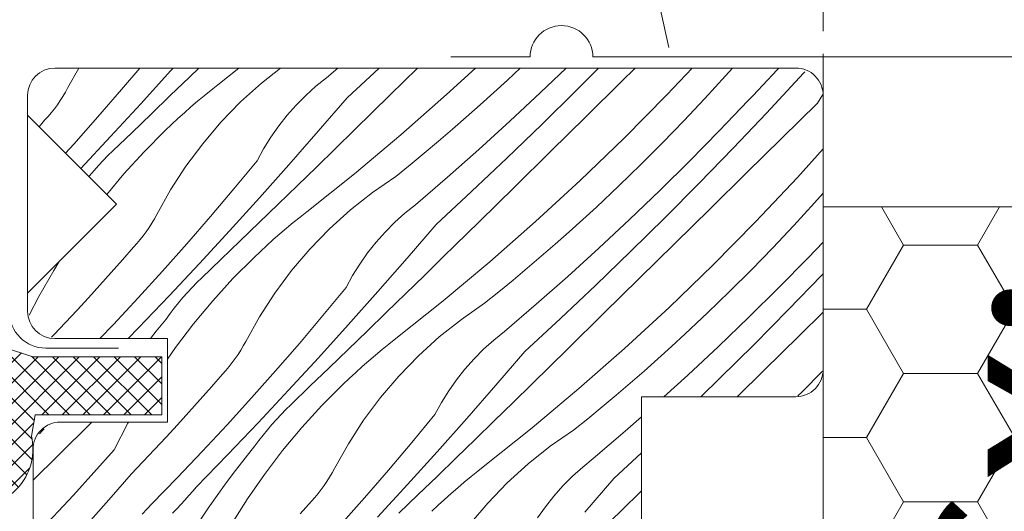
# Model space of a CAD drawing. Units: millimetres. Extents: x 37944 to 63482, y -14286 to -12900.
# Drawn here: x 62512 to 62567, y -13839 to -13812 of the extents above; entities that cross this region are included whole.
import ezdxf

# ---------------------------------------------------------------- set-up
doc = ezdxf.new("R2010")
doc.units = ezdxf.units.MM
doc.header["$MEASUREMENT"] = 0
doc.linetypes.add('Takart vonal_02', pattern=[3.75, 2.5, -1.25])
for name, color, linetype, lineweight in [('0_Toll_száma__1', 7, 'Continuous', 5), ('0_Toll_száma__2', 7, 'Continuous', 13), ('0_Toll_száma__4', 7, 'Continuous', 20), ('0_Toll_száma__7', 7, 'Continuous', 35)]:
    doc.layers.add(name, color=color, linetype=linetype, lineweight=lineweight)
doc.layers.add('0_Toll_száma__87', color=7, linetype='Continuous', lineweight=5, true_color=0x6a6a6a)
doc.styles.add('ELKÉSZÜLT_STÍLUS_1', font='txt')
doc.dimstyles.new('ELKÉSZÜLT_STÍLUS__2', dxfattribs={"dimtxt": 11.25, "dimasz": 6.65, "dimexe": 0.18, "dimexo": 0, "dimgap": 0.09, "dimtad": 1, "dimlfac": 0.001, "dimzin": 0, "dimdsep": 46, "dimtxsty": 'ELKÉSZÜLT_STÍLUS_1', "dimblk": 'ARROWHEAD_6', "dimblk1": 'ARROWHEAD_6', "dimblk2": 'ARROWHEAD_6', "dimcen": 0.09, "dimclrd": 7, "dimclre": 7, "dimclrt": 7, "dimadec": 0, "dimazin": 0, "dimtfac": 1, "dimtdec": 4, "dimtmove": 2, "dimatfit": 3, "dimfxl": 1, "dimtolj": 1, "dimtzin": 0, "dimarcsym": 0})
doc.dimstyles.new('ELKÉSZÜLT_STÍLUS__3', dxfattribs={"dimtxt": 11.25, "dimasz": 6.65, "dimexe": 0.18, "dimexo": 0, "dimgap": 0.09, "dimtad": 1, "dimlfac": 0.001, "dimzin": 0, "dimdsep": 46, "dimtxsty": 'ELKÉSZÜLT_STÍLUS_1', "dimblk": 'ARROWHEAD_6', "dimblk1": 'ARROWHEAD_6', "dimblk2": 'ARROWHEAD_6', "dimcen": 0.09, "dimclrd": 7, "dimclre": 7, "dimclrt": 7, "dimadec": 0, "dimazin": 0, "dimtfac": 1, "dimtdec": 4, "dimtmove": 0, "dimatfit": 3, "dimfxl": 1, "dimtolj": 1, "dimtzin": 0, "dimarcsym": 0})

# ---------------------------------------------------------------- blocks, each defined once
blk = doc.blocks.new('*X16', base_point=(14648.813, -124.966))
at = {"layer": '0_Toll_száma__87', "linetype": 'Continuous'}
for p, q in [((62515.679, -13814.6), (62515.076, -13815.678)), ((62519.035, -13814.6), (62518.036, -13815.78)), ((62520.726, -13814.758), (62519.086, -13816.569)), ((62520.866, -13814.6), (62520.726, -13814.758)), ((62522.285, -13814.6), (62521.77, -13815.1)), ((62524.495, -13814.6), (62523.34, -13815.522)), ((62526.778, -13814.6), (62525.738, -13815.426)), ((62529.944, -13814.6), (62529.322, -13815.136)), ((62532.213, -13814.6), (62530.452, -13816.233)), ((62534.319, -13814.6), (62532.818, -13816.075)), ((62537.523, -13814.6), (62535.932, -13816.066)), ((62539.981, -13814.6), (62539.277, -13815.263)), ((62542.507, -13814.6), (62541.104, -13815.948)), ((62544.291, -13814.6), (62543.065, -13815.838)), ((62546.316, -13814.6), (62545.566, -13815.34)), ((62549.445, -13814.6), (62548.049, -13816.082)), ((62551.671, -13814.6), (62551.289, -13815.032)), ((62554.13, -13814.691), (62553.867, -13814.976)), ((62554.213, -13814.6), (62554.13, -13814.691)), ((62555.581, -13814.881), (62555.359, -13815.122)), ((62555.652, -13814.804), (62555.581, -13814.881)), ((62521.77, -13815.1), (62520.719, -13816.117)), ((62525.738, -13815.426), (62524.587, -13816.468)), ((62529.322, -13815.136), (62528.736, -13815.605)), ((62539.277, -13815.263), (62538.53, -13815.95)), ((62545.566, -13815.34), (62543.604, -13817.272)), ((62551.289, -13815.032), (62550.148, -13816.279)), ((62553.602, -13815.261), (62553.338, -13815.546)), ((62555.359, -13815.122), (62553.54, -13817.078)), ((62553.867, -13814.976), (62553.602, -13815.261)), ((62514.945, -13815.921), (62514.805, -13816.159)), ((62515.076, -13815.678), (62514.945, -13815.921)), ((62518.036, -13815.78), (62516.726, -13817.292)), ((62522.963, -13815.82), (62522.589, -13816.123)), ((62523.34, -13815.522), (62522.963, -13815.82)), ((62528.736, -13815.605), (62528.177, -13816.106)), ((62538.53, -13815.95), (62537.776, -13816.63)), ((62541.104, -13815.948), (62539.414, -13817.528)), ((62543.065, -13815.838), (62541.165, -13817.715)), ((62553.072, -13815.83), (62552.806, -13816.113)), ((62553.338, -13815.546), (62553.072, -13815.83)), ((62514.657, -13816.393), (62514.501, -13816.621)), ((62514.805, -13816.159), (62514.657, -13816.393)), ((62520.719, -13816.117), (62519.666, -13817.132)), ((62522.22, -13816.43), (62521.854, -13816.743)), ((62522.589, -13816.123), (62522.22, -13816.43)), ((62524.587, -13816.468), (62523.506, -13817.582)), ((62528.177, -13816.106), (62527.648, -13816.639)), ((62530.452, -13816.233), (62528.857, -13818.085)), ((62532.818, -13816.075), (62530.853, -13818.005)), ((62535.932, -13816.066), (62533.417, -13818.275)), ((62548.049, -13816.082), (62545.697, -13818.463)), ((62550.148, -13816.279), (62548.989, -13817.51)), ((62552.539, -13816.395), (62550.938, -13818.065)), ((62552.806, -13816.113), (62552.539, -13816.395)), ((62556.343, -13816.528), (62554.383, -13818.463)), ((62556.343, -13816.528), (62556.641, -13816.056)), ((62514.165, -13817.06), (62513.986, -13817.27)), ((62514.337, -13816.843), (62514.165, -13817.06)), ((62514.501, -13816.621), (62514.337, -13816.843)), ((62519.086, -13816.569), (62517.431, -13818.367)), ((62521.492, -13817.06), (62521.135, -13817.382)), ((62521.854, -13816.743), (62521.492, -13817.06)), ((62527.648, -13816.639), (62527.149, -13817.2)), ((62537.776, -13816.63), (62537.015, -13817.304)), ((62553.54, -13817.078), (62551.7, -13819.015)), ((62513.8, -13817.475), (62513.49, -13817.83)), ((62513.986, -13817.27), (62513.8, -13817.475)), ((62516.726, -13817.292), (62515.398, -13818.788)), ((62519.666, -13817.132), (62518.612, -13818.146)), ((62521.135, -13817.382), (62520.782, -13817.708)), ((62523.506, -13817.582), (62522.5, -13818.765)), ((62527.149, -13817.2), (62526.684, -13817.789)), ((62537.015, -13817.304), (62536.249, -13817.971)), ((62539.414, -13817.528), (62537.702, -13819.084)), ((62543.604, -13817.272), (62541.641, -13819.204)), ((62548.989, -13817.51), (62547.812, -13818.723)), ((62518.612, -13818.146), (62517.556, -13819.158)), ((62519.271, -13819.206), (62520.433, -13818.039)), ((62520.782, -13817.708), (62520.433, -13818.039)), ((62526.684, -13817.789), (62526.253, -13818.404)), ((62528.857, -13818.085), (62527.247, -13819.923)), ((62530.853, -13818.005), (62529.809, -13819.029)), ((62536.249, -13817.971), (62535.477, -13818.63)), ((62541.165, -13817.715), (62539.245, -13819.572)), ((62550.938, -13818.065), (62549.313, -13819.712)), ((62517.431, -13818.367), (62515.786, -13820.126)), ((62526.253, -13818.404), (62525.857, -13819.042)), ((62533.417, -13818.275), (62530.851, -13820.424)), ((62535.477, -13818.63), (62534.699, -13819.283)), ((62545.697, -13818.463), (62543.289, -13820.789)), ((62547.812, -13818.723), (62546.617, -13819.918)), ((62554.383, -13818.463), (62552.422, -13820.397)), ((62515.398, -13818.788), (62514.945, -13819.285)), ((62517.556, -13819.158), (62517.287, -13819.422)), ((62518.162, -13820.423), (62519.271, -13819.206)), ((62522.5, -13818.765), (62521.573, -13820.01)), ((62525.857, -13819.042), (62525.498, -13819.702)), ((62529.809, -13819.029), (62528.762, -13820.051)), ((62537.702, -13819.084), (62535.97, -13820.617)), ((62541.641, -13819.204), (62539.677, -13821.136)), ((62551.7, -13819.015), (62549.84, -13820.932)), ((62556.66, -13819.056), (62555.24, -13820.637)), ((62517.024, -13819.691), (62516.768, -13819.967)), ((62517.287, -13819.422), (62517.024, -13819.691)), ((62525.498, -13819.702), (62524.224, -13821.244)), ((62534.699, -13819.283), (62533.915, -13819.929)), ((62539.245, -13819.572), (62537.305, -13821.408)), ((62549.313, -13819.712), (62547.667, -13821.337)), ((62516.518, -13820.249), (62516.275, -13820.537)), ((62516.768, -13819.967), (62516.518, -13820.249)), ((62521.573, -13820.01), (62520.729, -13821.313)), ((62527.247, -13819.923), (62525.621, -13821.749)), ((62528.762, -13820.051), (62527.715, -13821.072)), ((62533.915, -13819.929), (62533.125, -13820.567)), ((62546.617, -13819.918), (62545.403, -13821.095)), ((62516.275, -13820.537), (62516.24, -13820.58)), ((62517.217, -13821.557), (62518.162, -13820.423)), ((62530.851, -13820.424), (62528.235, -13822.513)), ((62533.125, -13820.567), (62531.849, -13821.451)), ((62535.97, -13820.617), (62534.217, -13822.127)), ((62543.289, -13820.789), (62540.827, -13823.057)), ((62552.422, -13820.397), (62550.461, -13822.331)), ((62555.24, -13820.637), (62552.944, -13823.073)), ((62520.729, -13821.313), (62519.971, -13822.669)), ((62524.224, -13821.244), (62522.932, -13822.771)), ((62527.715, -13821.072), (62526.665, -13822.091)), ((62537.305, -13821.408), (62535.347, -13823.224)), ((62539.677, -13821.136), (62537.713, -13823.066)), ((62545.403, -13821.095), (62544.173, -13822.254)), ((62547.667, -13821.337), (62545.999, -13822.939)), ((62549.84, -13820.932), (62547.96, -13822.829)), ((62525.621, -13821.749), (62523.981, -13823.56)), ((62531.849, -13821.451), (62530.633, -13822.417)), ((62556.66, -13821.486), (62556.184, -13822.023)), ((62526.665, -13822.091), (62525.614, -13823.108)), ((62528.235, -13822.513), (62527.858, -13822.811)), ((62530.633, -13822.417), (62529.482, -13823.459)), ((62534.217, -13822.127), (62533.631, -13822.596)), ((62544.173, -13822.254), (62543.425, -13822.941)), ((62550.461, -13822.331), (62548.499, -13824.263)), ((62556.184, -13822.023), (62555.044, -13823.27)), ((62519.84, -13822.912), (62519.7, -13823.15)), ((62519.971, -13822.669), (62519.84, -13822.912)), ((62522.932, -13822.771), (62521.621, -13824.283)), ((62527.858, -13822.811), (62527.484, -13823.114)), ((62533.631, -13822.596), (62533.072, -13823.097)), ((62540.827, -13823.057), (62538.313, -13825.266)), ((62543.425, -13822.941), (62542.671, -13823.621)), ((62545.999, -13822.939), (62544.309, -13824.519)), ((62547.96, -13822.829), (62546.06, -13824.706)), ((62519.552, -13823.384), (62519.396, -13823.612)), ((62519.7, -13823.15), (62519.552, -13823.384)), ((62523.981, -13823.56), (62522.326, -13825.358)), ((62525.614, -13823.108), (62524.562, -13824.123)), ((62527.115, -13823.421), (62526.749, -13823.734)), ((62527.484, -13823.114), (62527.115, -13823.421)), ((62529.482, -13823.459), (62528.401, -13824.573)), ((62533.072, -13823.097), (62532.543, -13823.63)), ((62535.347, -13823.224), (62533.752, -13825.076)), ((62537.713, -13823.066), (62535.748, -13824.996)), ((62552.944, -13823.073), (62550.592, -13825.454)), ((62555.044, -13823.27), (62553.885, -13824.501)), ((62519.061, -13824.051), (62518.881, -13824.261)), ((62519.232, -13823.834), (62519.061, -13824.051)), ((62519.396, -13823.612), (62519.232, -13823.834)), ((62524.562, -13824.123), (62523.507, -13825.137)), ((62526.387, -13824.051), (62526.03, -13824.373)), ((62526.749, -13823.734), (62526.387, -13824.051)), ((62532.543, -13823.63), (62532.045, -13824.191)), ((62542.671, -13823.621), (62541.911, -13824.295)), ((62518.695, -13824.465), (62518.083, -13825.169)), ((62518.881, -13824.261), (62518.695, -13824.465)), ((62521.621, -13824.283), (62520.293, -13825.779)), ((62526.03, -13824.373), (62525.677, -13824.699)), ((62528.401, -13824.573), (62527.395, -13825.756)), ((62532.045, -13824.191), (62531.579, -13824.78)), ((62541.911, -13824.295), (62541.144, -13824.962)), ((62544.309, -13824.519), (62542.597, -13826.075)), ((62548.499, -13824.263), (62546.536, -13826.195)), ((62553.885, -13824.501), (62552.707, -13825.714)), ((62556.66, -13824.193), (62555.833, -13825.056)), ((62518.083, -13825.169), (62517.466, -13825.868)), ((62523.507, -13825.137), (62522.451, -13826.149)), ((62524.166, -13826.197), (62525.328, -13825.03)), ((62525.677, -13824.699), (62525.328, -13825.03)), ((62531.579, -13824.78), (62531.148, -13825.395)), ((62533.752, -13825.076), (62532.142, -13826.914)), ((62535.748, -13824.996), (62534.704, -13826.02)), ((62541.144, -13824.962), (62540.372, -13825.621)), ((62546.06, -13824.706), (62544.14, -13826.563)), ((62555.833, -13825.056), (62554.209, -13826.703)), ((62513.482, -13827.175), (62514.297, -13825.745)), ((62514.297, -13825.745), (62514.604, -13825.256)), ((62522.326, -13825.358), (62520.657, -13827.143)), ((62527.395, -13825.756), (62526.468, -13827.001)), ((62531.148, -13825.395), (62530.752, -13826.033)), ((62538.313, -13825.266), (62535.747, -13827.415)), ((62540.372, -13825.621), (62539.594, -13826.274)), ((62550.592, -13825.454), (62548.184, -13827.78)), ((62552.707, -13825.714), (62551.512, -13826.909)), ((62517.466, -13825.868), (62516.844, -13826.563)), ((62520.293, -13825.779), (62518.947, -13827.259)), ((62522.451, -13826.149), (62522.182, -13826.413)), ((62523.057, -13827.414), (62524.166, -13826.197)), ((62530.752, -13826.033), (62530.393, -13826.693)), ((62534.704, -13826.02), (62533.658, -13827.042)), ((62539.594, -13826.274), (62538.81, -13826.92)), ((62542.597, -13826.075), (62540.865, -13827.608)), ((62546.536, -13826.195), (62544.572, -13828.127)), ((62556.595, -13826.006), (62554.735, -13827.923)), ((62556.66, -13825.938), (62556.595, -13826.006)), ((62516.844, -13826.563), (62516.218, -13827.253)), ((62521.919, -13826.682), (62521.663, -13826.958)), ((62522.182, -13826.413), (62521.919, -13826.682)), ((62530.393, -13826.693), (62529.119, -13828.235)), ((62544.14, -13826.563), (62542.201, -13828.399)), ((62554.209, -13826.703), (62552.562, -13828.328)), ((62512.949, -13828.216), (62513.482, -13827.175)), ((62516.218, -13827.253), (62515.586, -13827.939)), ((62518.947, -13827.259), (62517.584, -13828.723)), ((62520.657, -13827.143), (62518.972, -13828.913)), ((62521.413, -13827.24), (62521.17, -13827.528)), ((62521.663, -13826.958), (62521.413, -13827.24)), ((62526.468, -13827.001), (62525.624, -13828.304)), ((62532.142, -13826.914), (62530.517, -13828.74)), ((62533.658, -13827.042), (62532.61, -13828.063)), ((62538.81, -13826.92), (62538.02, -13827.558)), ((62551.512, -13826.909), (62550.298, -13828.086)), ((62515.586, -13827.939), (62514.95, -13828.621)), ((62520.934, -13827.821), (62520.704, -13828.12)), ((62521.17, -13827.528), (62520.934, -13827.821)), ((62522.003, -13828.679), (62523.057, -13827.414)), ((62535.747, -13827.415), (62533.131, -13829.504)), ((62538.02, -13827.558), (62536.744, -13828.442)), ((62540.865, -13827.608), (62539.112, -13829.118)), ((62548.184, -13827.78), (62545.722, -13830.048)), ((62554.735, -13827.923), (62552.855, -13829.82)), ((62519.944, -13829.093), (62520.482, -13828.424)), ((62520.704, -13828.12), (62520.482, -13828.424)), ((62525.624, -13828.304), (62524.867, -13829.66)), ((62529.119, -13828.235), (62527.827, -13829.762)), ((62532.61, -13828.063), (62531.56, -13829.082)), ((62536.744, -13828.442), (62535.528, -13829.407)), ((62542.201, -13828.399), (62540.242, -13830.215)), ((62544.572, -13828.127), (62542.608, -13830.057)), ((62550.298, -13828.086), (62549.068, -13829.245)), ((62552.562, -13828.328), (62550.894, -13829.93)), ((62556.66, -13828.036), (62555.356, -13829.322)), ((62514.95, -13828.621), (62514.308, -13829.298)), ((62517.584, -13828.723), (62516.843, -13829.5)), ((62518.972, -13828.913), (62518.405, -13829.5)), ((62521.007, -13829.989), (62522.003, -13828.679)), ((62530.517, -13828.74), (62528.876, -13830.551)), ((62514.308, -13829.298), (62514.184, -13829.427)), ((62519.627, -13829.5), (62519.944, -13829.093)), ((62531.56, -13829.082), (62530.509, -13830.099)), ((62533.131, -13829.504), (62532.753, -13829.802)), ((62535.528, -13829.407), (62534.377, -13830.45)), ((62539.112, -13829.118), (62538.526, -13829.587)), ((62549.068, -13829.245), (62548.32, -13829.932)), ((62555.356, -13829.322), (62553.394, -13831.254)), ((62520.56, -13830.634), (62521.007, -13829.989)), ((62524.735, -13829.903), (62524.596, -13830.141)), ((62524.867, -13829.66), (62524.735, -13829.903)), ((62527.827, -13829.762), (62526.516, -13831.274)), ((62530.509, -13830.099), (62529.457, -13831.114)), ((62532.379, -13830.105), (62532.01, -13830.412)), ((62532.753, -13829.802), (62532.379, -13830.105)), ((62537.967, -13830.088), (62537.438, -13830.621)), ((62538.526, -13829.587), (62537.967, -13830.088)), ((62542.608, -13830.057), (62540.643, -13831.987)), ((62545.722, -13830.048), (62543.208, -13832.257)), ((62548.32, -13829.932), (62547.566, -13830.612)), ((62550.894, -13829.93), (62549.204, -13831.51)), ((62552.855, -13829.82), (62550.955, -13831.697)), ((62524.291, -13830.603), (62524.127, -13830.825)), ((62524.448, -13830.375), (62524.291, -13830.603)), ((62524.596, -13830.141), (62524.448, -13830.375)), ((62528.876, -13830.551), (62527.221, -13832.349)), ((62532.01, -13830.412), (62531.644, -13830.725)), ((62534.377, -13830.45), (62533.296, -13831.564)), ((62537.438, -13830.621), (62536.94, -13831.182)), ((62540.242, -13830.215), (62538.647, -13832.067)), ((62547.566, -13830.612), (62546.806, -13831.286)), ((62523.956, -13831.042), (62523.776, -13831.252)), ((62524.127, -13830.825), (62523.956, -13831.042)), ((62529.457, -13831.114), (62528.402, -13832.128)), ((62531.283, -13831.042), (62530.925, -13831.364)), ((62531.644, -13830.725), (62531.283, -13831.042)), ((62536.94, -13831.182), (62536.474, -13831.771)), ((62523.59, -13831.456), (62522.978, -13832.16)), ((62523.776, -13831.252), (62523.59, -13831.456)), ((62526.516, -13831.274), (62525.188, -13832.77)), ((62530.572, -13831.69), (62530.223, -13832.021)), ((62530.925, -13831.364), (62530.572, -13831.69)), ((62533.296, -13831.564), (62532.29, -13832.747)), ((62546.806, -13831.286), (62546.039, -13831.953)), ((62549.204, -13831.51), (62547.895, -13832.7)), ((62550.955, -13831.697), (62549.918, -13832.7)), ((62553.394, -13831.254), (62551.925, -13832.7)), ((62556.619, -13831.3), (62555.487, -13832.445)), ((62522.978, -13832.16), (62522.361, -13832.859)), ((62528.402, -13832.128), (62527.346, -13833.14)), ((62529.061, -13833.188), (62530.223, -13832.021)), ((62536.474, -13831.771), (62536.043, -13832.386)), ((62538.647, -13832.067), (62537.037, -13833.905)), ((62540.643, -13831.987), (62539.599, -13833.011)), ((62543.208, -13832.257), (62540.642, -13834.406)), ((62546.039, -13831.953), (62545.267, -13832.612)), ((62525.188, -13832.77), (62523.842, -13834.25)), ((62527.221, -13832.349), (62525.552, -13834.134)), ((62532.29, -13832.747), (62531.363, -13833.992)), ((62536.043, -13832.386), (62535.647, -13833.024)), ((62545.267, -13832.612), (62544.489, -13833.265)), ((62555.487, -13832.445), (62555.271, -13832.654)), ((62522.361, -13832.859), (62521.739, -13833.554)), ((62527.346, -13833.14), (62527.077, -13833.404)), ((62527.952, -13834.405), (62529.061, -13833.188)), ((62535.647, -13833.024), (62535.289, -13833.684)), ((62539.599, -13833.011), (62538.553, -13834.033)), ((62544.489, -13833.265), (62543.705, -13833.911)), ((62521.739, -13833.554), (62521.113, -13834.244)), ((62526.815, -13833.673), (62526.558, -13833.949)), ((62527.077, -13833.404), (62526.815, -13833.673)), ((62535.289, -13833.684), (62534.014, -13835.226)), ((62546.66, -13833.803), (62545.76, -13834.599)), ((62516.405, -13834.1), (62514.533, -13835.948)), ((62517.627, -13835.632), (62518.377, -13834.166)), ((62518.377, -13834.166), (62518.415, -13834.1)), ((62521.113, -13834.244), (62520.481, -13834.93)), ((62523.842, -13834.25), (62522.479, -13835.714)), ((62525.552, -13834.134), (62523.867, -13835.904)), ((62526.308, -13834.231), (62526.065, -13834.519)), ((62526.558, -13833.949), (62526.308, -13834.231)), ((62526.899, -13835.67), (62527.952, -13834.405)), ((62531.363, -13833.992), (62530.519, -13835.295)), ((62537.037, -13833.905), (62535.412, -13835.73)), ((62538.553, -13834.033), (62537.505, -13835.054)), ((62540.642, -13834.406), (62538.026, -13836.495)), ((62543.705, -13833.911), (62542.915, -13834.549)), ((62513.69, -13834.563), (62513.512, -13834.75)), ((62513.782, -13834.464), (62513.69, -13834.563)), ((62520.481, -13834.93), (62519.845, -13835.612)), ((62525.829, -13834.812), (62525.599, -13835.111)), ((62526.065, -13834.519), (62525.829, -13834.812)), ((62542.915, -13834.549), (62541.639, -13835.433)), ((62545.76, -13834.599), (62544.007, -13836.108)), ((62524.839, -13836.084), (62525.377, -13835.415)), ((62525.599, -13835.111), (62525.377, -13835.415)), ((62530.519, -13835.295), (62529.762, -13836.65)), ((62534.014, -13835.226), (62532.722, -13836.753)), ((62537.505, -13835.054), (62536.456, -13836.073)), ((62541.639, -13835.433), (62540.423, -13836.398)), ((62514.533, -13835.948), (62513.16, -13837.302)), ((62517.627, -13835.632), (62515.39, -13838.121)), ((62519.845, -13835.612), (62519.204, -13836.289)), ((62522.479, -13835.714), (62521.098, -13837.162)), ((62523.867, -13835.904), (62522.168, -13837.661)), ((62525.902, -13836.98), (62526.899, -13835.67)), ((62535.412, -13835.73), (62533.772, -13837.542)), ((62536.456, -13836.073), (62535.404, -13837.09)), ((62546.66, -13835.794), (62545.137, -13837.206)), ((62519.204, -13836.289), (62518.558, -13836.961)), ((62524.312, -13836.762), (62524.839, -13836.084)), ((62538.026, -13836.495), (62537.648, -13836.793)), ((62540.423, -13836.398), (62539.272, -13837.441)), ((62543.421, -13836.578), (62542.862, -13837.079)), ((62544.007, -13836.108), (62543.421, -13836.578)), ((62518.558, -13836.961), (62517.455, -13838.242)), ((62523.796, -13837.449), (62524.312, -13836.762)), ((62524.964, -13838.333), (62525.902, -13836.98)), ((62529.491, -13837.132), (62529.343, -13837.366)), ((62529.63, -13836.894), (62529.491, -13837.132)), ((62529.762, -13836.65), (62529.63, -13836.894)), ((62532.722, -13836.753), (62531.411, -13838.265)), ((62535.404, -13837.09), (62534.352, -13838.105)), ((62537.275, -13837.096), (62536.905, -13837.403)), ((62537.648, -13836.793), (62537.275, -13837.096)), ((62542.862, -13837.079), (62542.333, -13837.612)), ((62521.098, -13837.162), (62519.701, -13838.593)), ((62522.168, -13837.661), (62521.949, -13837.904)), ((62523.291, -13838.144), (62523.796, -13837.449)), ((62529.187, -13837.594), (62529.023, -13837.816)), ((62529.343, -13837.366), (62529.187, -13837.594)), ((62533.772, -13837.542), (62532.117, -13839.34)), ((62536.905, -13837.403), (62536.539, -13837.716)), ((62539.272, -13837.441), (62538.191, -13838.555)), ((62542.333, -13837.612), (62541.835, -13838.173)), ((62545.137, -13837.206), (62543.542, -13839.058)), ((62515.39, -13838.121), (62513.16, -13840.488)), ((62521.729, -13838.147), (62521.509, -13838.39)), ((62521.949, -13837.904), (62521.729, -13838.147)), ((62522.798, -13838.847), (62523.291, -13838.144)), ((62528.851, -13838.033), (62528.672, -13838.243)), ((62529.023, -13837.816), (62528.851, -13838.033)), ((62534.352, -13838.105), (62533.297, -13839.119)), ((62536.178, -13838.033), (62535.82, -13838.355)), ((62536.539, -13837.716), (62536.178, -13838.033)), ((62541.835, -13838.173), (62541.369, -13838.762)), ((62546.66, -13837.877), (62545.538, -13838.978)), ((62517.455, -13838.242), (62516.334, -13839.507)), ((62519.701, -13838.593), (62519.438, -13838.88)), ((62521.289, -13838.632), (62521.068, -13838.874)), ((62521.509, -13838.39), (62521.289, -13838.632)), ((62524.087, -13839.727), (62524.964, -13838.333)), ((62528.485, -13838.447), (62527.873, -13839.151)), ((62528.672, -13838.243), (62528.485, -13838.447)), ((62531.411, -13838.265), (62530.083, -13839.761)), ((62535.467, -13838.681), (62535.118, -13839.012)), ((62535.82, -13838.355), (62535.467, -13838.681)), ((62538.191, -13838.555), (62537.185, -13839.738)), ((62541.369, -13838.762), (62540.938, -13839.377)), ((62519.438, -13838.88), (62519.175, -13839.166)), ((62521.068, -13838.874), (62520.847, -13839.116)), ((62522.317, -13839.558), (62522.798, -13838.847)), ((62545.538, -13838.978), (62544.494, -13840.002))]:
    blk.add_line(p, q, dxfattribs=at)
blk = doc.blocks.new('Kitöltés_7_1', base_point=(14648.813, -124.966))
at = {"layer": '0_Toll_száma__87', "color": 7, "linetype": 'Continuous', "lineweight": 15}
for p, q in [((62555.16, -13814.6), (62514.36, -13814.6)), ((62512.86, -13816.1), (62512.86, -13817.2)), ((62556.66, -13831.2), (62556.66, -13816.1)), ((62512.86, -13817.2), (62517.76, -13822.1)), ((62517.76, -13822.1), (62512.86, -13827)), ((62512.86, -13827), (62512.86, -13828)), ((62514.36, -13829.5), (62520.56, -13829.5)), ((62520.56, -13829.5), (62520.56, -13834.1)), ((62546.66, -13844.7), (62546.66, -13832.7)), ((62546.66, -13832.7), (62555.16, -13832.7)), ((62520.56, -13834.1), (62514.66, -13834.1)), ((62513.16, -13835.6), (62513.16, -13849.9))]:
    blk.add_line(p, q, dxfattribs=at)
for centre, start, end in [((62514.36, -13816.1), 89.9999, 179.9997), ((62555.16, -13816.1), 359.9984, 90.0009), ((62514.36, -13828), 180.0004, 270), ((62555.16, -13831.2), 269.9992, 0.0015), ((62514.66, -13835.6), 89.9992, 180.0016)]:
    blk.add_arc(centre, 1.5, start, end, dxfattribs=at)
at = {"layer": '0_Toll_száma__87', "linetype": 'Continuous'}
blk.add_blockref('*X16', (14648.813, -124.966), dxfattribs=at)
blk = doc.blocks.new('*D90', base_point=(14648.813, -124.966))
at = {"layer": '0_Toll_száma__2', "linetype": 'Continuous'}
for p, q in [((62493.321, -13856.3), (62493.321, -13851.05)), ((62499.884, -13856.3), (62486.759, -13856.3)), ((62493.321, -13903.6), (62493.321, -13856.3)), ((62499.884, -13903.6), (62486.759, -13903.6))]:
    blk.add_line(p, q, dxfattribs=at)
at = {"layer": '0_Toll_száma__7', "linetype": 'Continuous'}
for p, q in [((62496.821, -13859.8), (62489.821, -13852.8)), ((62489.821, -13900.1), (62496.821, -13907.1))]:
    blk.add_line(p, q, dxfattribs=at)
at = {"layer": '0_Toll_száma__1', "insert": (62491.071, -13879.239), "char_height": 11.25, "attachment_point": 7, "rotation": 90, "style": 'ELKÉSZÜLT_STÍLUS_1'}
blk.add_mtext('\\A1;{\\fVerdana|b0|i0|c238|p38;4\\fVerdana|b0|i0|c238|p38;\\A1{\\H.66x;\\S7^  ;}}', dxfattribs=at)
blk = doc.blocks.new('ARROWHEAD_6')
at = {"color": 0, "linetype": 'Continuous', "lineweight": 0}
for p, q in [((-0.5, -0.5), (0.5, 0.5)), ((0, 0), (-1, 0))]:
    blk.add_line(p, q, dxfattribs=at)
blk = doc.blocks.new('*D115', base_point=(14648.813, -124.966))
at = {"layer": '0_Toll_száma__2', "linetype": 'Continuous'}
for p, q in [((62630.146, -13866.788), (62617.021, -13866.788)), ((62623.584, -13936.055), (62623.584, -13866.788)), ((62630.146, -13936.055), (62617.021, -13936.055))]:
    blk.add_line(p, q, dxfattribs=at)
at = {"layer": '0_Toll_száma__7', "linetype": 'Continuous'}
for p, q in [((62620.084, -13863.288), (62627.084, -13870.288)), ((62620.084, -13932.555), (62627.084, -13939.555))]:
    blk.add_line(p, q, dxfattribs=at)
at = {"layer": '0_Toll_száma__1', "char_height": 11.25, "attachment_point": 7, "rotation": 90, "style": 'ELKÉSZÜLT_STÍLUS_1'}
for s, insert in [('\\A1;{\\fVerdana|b0|i0|c238|p38;1\\fVerdana|b0|i0|c238|p38;\\A1{\\H.66x;\\S5^  ;}}', (62608.549, -13867.399)), ('\\A1;{\\fVerdana|b0|i0|c238|p38;6\\fVerdana|b0|i0|c238|p38;\\A1{\\H.66x;\\S9^  ;}}', (62621.565, -13901.422)), ('\\A1;{\\fVerdana|b0|i0|c238|p38;1\\fVerdana|b0|i0|c238|p38;\\A1{\\H.66x;\\S5^  ;}}', (62621.487, -13932.555))]:
    blk.add_mtext(s, dxfattribs=dict(at, insert=insert))

msp = doc.modelspace()

# ---------------------------------------------------------------- hatches: boundary and pattern name
at = {"layer": '0_Toll_száma__1', "linetype": 'Continuous'}
h = msp.add_hatch(dxfattribs=at)
h.set_pattern_fill('HONEY_0001', color=256, style=0, pattern_type=2)
h.set_pattern_definition([(360, (58758.5612, -14336.9603), (6.1232143, 3.5352394), [4.082143, -8.164286]), (120, (58758.5612, -14336.9603), (-6.1232143, 3.5352394), [4.082143, -8.164286]), (60, (58758.5612, -14336.9603), (1e-08, 7.0704788), [0, -8.1642857, 4.082143, 0, 0, 0])])
h.paths.add_polyline_path([(62556.66, -13846.2), (62556.66, -13851.788), (62716.66, -13851.788), (62716.66, -13846.2), (62716.66, -13831.2), (62716.66, -13822.247), (62556.66, -13822.247), (62556.66, -13831.2)])
h = msp.add_hatch(dxfattribs=at)
h.set_pattern_fill('EPS_0001', color=256, style=0, pattern_type=2)
h.set_pattern_definition([(45, (62513.27035, -13834.0676), (-0.565685, 0.565685), []), (135, (62513.27035, -13834.0676), (0.565685, 0.565685), [])])
h.paths.add_polyline_path([(62510.894, -13831.8), (62510.87, -13831.797, 0.480118), (62506.281, -13834.9), (62508.96, -13834.9, -0.414214), (62509.96, -13835.9), (62509.96, -13838.735, 0.489854), (62513.068, -13834.868), (62513.282, -13833.7), (62520.247, -13833.7), (62520.26, -13830.5), (62513.155, -13830.5), (62509.848, -13829.415, 0.886075), (62509.596, -13829.955), (62511.367, -13831.061, -0.753593), (62511.155, -13831.8)])

# ---------------------------------------------------------------- linework, layer by layer
for p, q in [((62514.36, -13814.6), (62555.16, -13814.6)), ((62512.86, -13816.1), (62512.86, -13817.2)), ((62512.86, -13827.696), (62512.86, -13816.1)), ((62556.66, -13831.2), (62556.66, -13816.1)), ((62517.76, -13822.1), (62512.86, -13817.2)), ((62512.86, -13827), (62517.76, -13822.1)), ((62512.86, -13827), (62512.86, -13828)), ((62520.56, -13829.5), (62514.36, -13829.5)), ((62520.56, -13834.1), (62520.56, -13829.5)), ((62546.66, -13832.7), (62546.66, -13844.7)), ((62555.16, -13832.7), (62546.66, -13832.7)), ((62514.66, -13834.1), (62520.56, -13834.1)), ((62513.16, -13849.9), (62513.16, -13835.6))]:
    msp.add_line(p, q, dxfattribs=at)
at = {"layer": '0_Toll_száma__1', "linetype": 'Continuous', "flags": 128}
msp.add_lwpolyline([(62510.894, -13831.8), (62511.155, -13831.8, 0.753593), (62511.367, -13831.061), (62509.596, -13829.955, -0.886075), (62509.848, -13829.415), (62513.155, -13830.5), (62520.26, -13830.5), (62520.247, -13833.7), (62513.282, -13833.7), (62513.068, -13834.868, -0.489854), (62509.96, -13838.735), (62509.96, -13835.9, 0.414214), (62508.96, -13834.9), (62506.281, -13834.9, -0.480118), (62510.87, -13831.797)], format="xyb", dxfattribs=at)
at = {"layer": '0_Toll_száma__1', "linetype": 'Continuous'}
for centre, start, end in [((62514.36, -13816.1), 89.9999, 179.9997), ((62555.16, -13816.1), 359.9984, 90.0009), ((62514.36, -13828), 180.0004, 270), ((62555.16, -13831.2), 269.9992, 0.0015), ((62514.66, -13835.6), 89.9992, 180.0016)]:
    msp.add_arc(centre, 1.5, start, end, dxfattribs=at)
at = {"layer": '0_Toll_száma__2', "linetype": 'Continuous', "flags": 128}
msp.add_lwpolyline([(62556.66, -13846.2), (62556.66, -13851.788), (62716.66, -13851.788), (62716.66, -13846.2), (62716.66, -13831.2), (62716.66, -13822.247), (62556.66, -13822.247), (62556.66, -13831.2)], close=True, dxfattribs=at)
msp.add_lwpolyline([(62510.894, -13831.8), (62510.87, -13831.797, 0.480118), (62506.281, -13834.9), (62508.96, -13834.9, -0.414214), (62509.96, -13835.9), (62509.96, -13838.735, 0.489854), (62513.068, -13834.868), (62513.282, -13833.7), (62520.247, -13833.7), (62520.26, -13830.5), (62513.155, -13830.5), (62509.848, -13829.415, 0.886075), (62509.596, -13829.955), (62511.367, -13831.061, -0.753593), (62511.155, -13831.8)], format="xyb", close=True, dxfattribs=at)
at = {"layer": '0_Toll_száma__4', "linetype": 'Continuous', "flags": 128}
for points in [[(62517.86, -13830.024), (62513.86, -13830.024, -0.41421), (62511.86, -13828.024), (62511.86, -13798.64, 0.455728), (62508.442, -13795.669), (62491.177, -13798.095, -1.096776), (62490.894, -13792.127), (62540.909, -13794.373, -0.339456), (62544.636, -13797.508), (62548.155, -13813.474)], [(62636.66, -13813.99), (62543.982, -13813.99, 0.997928), (62540.523, -13813.99), (62536.156, -13813.99)]]:
    msp.add_lwpolyline(points, format="xyb", dxfattribs=at)
at = {"layer": '0_Toll_száma__87', "linetype": 'Takart vonal_02'}
msp.add_line((62556.66, -13827.563), (62556.66, -13734.437), dxfattribs=at)

# ---------------------------------------------------------------- block references
at = {"layer": '0_Toll_száma__87', "linetype": 'Continuous'}
msp.add_blockref('Kitöltés_7_1', (14648.813, -124.966), dxfattribs=at)

# ---------------------------------------------------------------- dimensions: what is measured, and where the dimension line sits
at = {"linetype": 'Continuous'}
for base, p1, p2, dimstyle, picture, middle in [((62623.584, -13866.788), (62616.294, -13936.055), (62627.352, -13866.788), 'ELKÉSZÜLT_STÍLUS__3', '*D115', (62615.709, -13885.89)), ((62493.321, -13856.3), (62529.56, -13903.6), (62556.66, -13856.3), 'ELKÉSZÜLT_STÍLUS__2', '*D90', (62485.446, -13863.708))]:
    dim = msp.add_linear_dim(base=base, p1=p1, p2=p2, angle=90, dimstyle=dimstyle, dxfattribs=at)
    dim.commit()
    dim.dimension.update_dxf_attribs({"geometry": picture, "text_midpoint": middle, "dimtype": 160, "text_rotation": 90})

doc.saveas('drawing.dxf')
